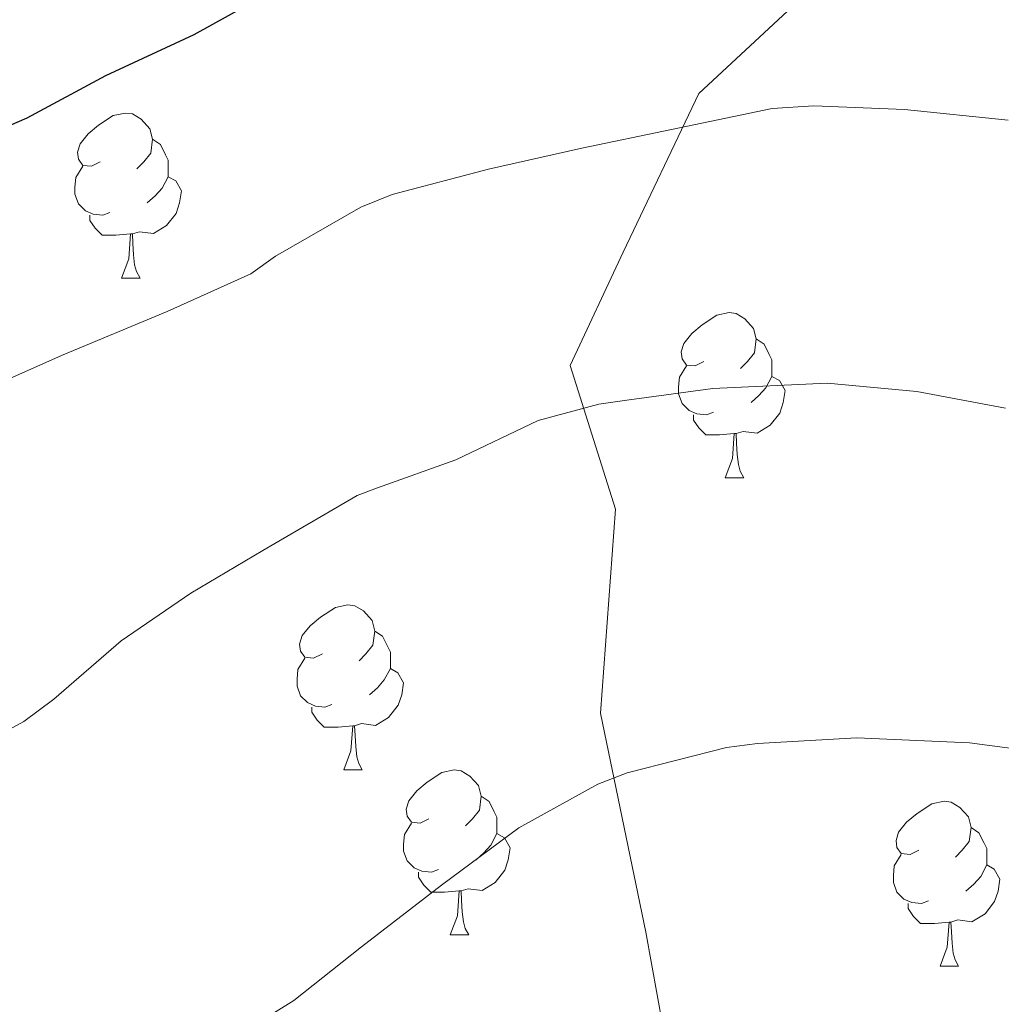
# Model space of a CAD drawing. Extents: x 582399 to 586896, y 761131 to 764156.
# Drawn here: x 583737 to 583796, y 763206 to 763266 of the extents above; entities that cross this region are included whole.
import ezdxf

# ---------------------------------------------------------------- set-up
doc = ezdxf.new("R2010")
doc.units = 0
doc.header["$MEASUREMENT"] = 0
doc.linetypes.add('DGN Style 3', pattern=[54.103532, 38.64538, -15.458152])
for name, color, linetype in [('Nivel 21', 7, 'Continuous'), ('Nivel 36', 7, 'Continuous'), ('Nivel 4', 7, 'Continuous'), ('Nivel 5', 7, 'Continuous'), ('Nivel 61', 7, 'Continuous')]:
    doc.layers.add(name, color=color, linetype=linetype)

msp = doc.modelspace()

# ---------------------------------------------------------------- linework, layer by layer
at = {"layer": 'Nivel 21', "color": 19, "linetype": 'DGN Style 3', "lineweight": 0}
msp.add_polyline3d([(583772.516, 763324.105, 287.853), (583786.293, 763316.295, 284.713), (583794.559, 763309.862, 285.744), (583797.774, 763304.349, 287.88), (583799.61, 763300.213, 289.408), (583792.722, 763294.24, 292.793), (583787.671, 763289.646, 295.286), (583794.1, 763279.538, 298.259), (583793.181, 763275.403, 299.697), (583784.456, 763267.132, 302.606), (583778.027, 763261.159, 304.377), (583773.435, 763251.511, 307.125), (583770.22, 763244.619, 309.126), (583772.975, 763235.889, 311.454), (583772.057, 763223.484, 314.083), (583774.812, 763210.159, 317.291), (583776.649, 763200.051, 319.733), (583780.323, 763187.646, 322.482), (583784.456, 763174.322, 325.456), (583788.13, 763160.347, 328.797), (583791.804, 763152.076, 331.047)], dxfattribs=at)
at = {"layer": 'Nivel 36', "color": 92, "linetype": 'Continuous', "lineweight": 0, "flags": 128}
for points in [[(583741.65, 763256.999), (583741.12, 763256.734), (583740.59, 763256.789), (583740.325, 763257.159), (583740.27, 763257.584), (583740.43, 763258.104), (583740.91, 763258.699), (583741.545, 763259.229), (583742.445, 763259.814), (583743.19, 763259.974), (583743.615, 763259.919), (583744.145, 763259.604), (583744.675, 763259.019), (583744.835, 763258.379), (583744.725, 763257.529), (583744.3, 763256.999), (583743.88, 763256.574)], [(583744.835, 763258.379), (583745.31, 763258.064), (583745.625, 763257.424), (583745.785, 763257.104), (583745.785, 763256.524), (583745.785, 763256.099), (583745.415, 763255.409), (583744.995, 763254.929), (583744.515, 763254.509)], [(583742.235, 763253.919), (583741.81, 763253.759), (583741.225, 763253.819), (583740.75, 763254.029), (583740.325, 763254.454), (583740.11, 763255.039), (583740.11, 763255.459), (583740.165, 763256.044), (583740.59, 763256.734)], [(583745.785, 763256.099), (583746.24, 763255.849), (583746.585, 763255.234), (583746.475, 763254.509), (583746.265, 763253.869), (583745.68, 763253.129), (583744.885, 763252.649), (583744.035, 763252.754), (583743.605, 763252.624)], [(583743.495, 763252.624), (583742.605, 763252.539), (583741.76, 763252.539), (583741.335, 763252.969), (583741.015, 763253.444), (583741.015, 763253.759)], [(583742.95, 763249.939), (583743.385, 763251.099), (583743.495, 763252.624), (583743.605, 763252.624), (583743.64, 763252.039), (583743.675, 763251.354), (583743.745, 763250.739), (583743.86, 763250.339), (583744.075, 763249.939)], [(583742.95, 763249.939), (583744.075, 763249.939)], [(583778.341, 763244.859), (583777.811, 763244.594), (583777.281, 763244.649), (583777.016, 763245.019), (583776.961, 763245.444), (583777.121, 763245.964), (583777.601, 763246.559), (583778.236, 763247.089), (583779.136, 763247.674), (583779.881, 763247.834), (583780.306, 763247.779), (583780.836, 763247.464), (583781.366, 763246.879), (583781.526, 763246.239), (583781.416, 763245.389), (583780.991, 763244.859), (583780.571, 763244.434)], [(583781.526, 763246.239), (583782.001, 763245.924), (583782.316, 763245.284), (583782.476, 763244.964), (583782.476, 763244.384), (583782.476, 763243.959), (583782.106, 763243.269), (583781.686, 763242.789), (583781.206, 763242.369)], [(583778.926, 763241.779), (583778.501, 763241.619), (583777.916, 763241.679), (583777.441, 763241.889), (583777.016, 763242.314), (583776.801, 763242.899), (583776.801, 763243.319), (583776.856, 763243.904), (583777.281, 763244.594)], [(583782.476, 763243.959), (583782.931, 763243.709), (583783.276, 763243.094), (583783.166, 763242.369), (583782.956, 763241.729), (583782.371, 763240.989), (583781.576, 763240.509), (583780.726, 763240.614), (583780.296, 763240.484)], [(583780.186, 763240.484), (583779.296, 763240.399), (583778.451, 763240.399), (583778.026, 763240.829), (583777.706, 763241.304), (583777.706, 763241.619)], [(583779.641, 763237.799), (583780.076, 763238.959), (583780.186, 763240.484), (583780.296, 763240.484), (583780.331, 763239.899), (583780.366, 763239.214), (583780.436, 763238.599), (583780.551, 763238.199), (583780.766, 763237.799)], [(583779.641, 763237.799), (583780.766, 763237.799)], [(583755.153, 763227.09), (583754.623, 763226.825), (583754.093, 763226.88), (583753.828, 763227.25), (583753.773, 763227.675), (583753.933, 763228.195), (583754.413, 763228.79), (583755.048, 763229.32), (583755.948, 763229.905), (583756.693, 763230.065), (583757.118, 763230.01), (583757.648, 763229.695), (583758.178, 763229.11), (583758.338, 763228.47), (583758.228, 763227.62), (583757.803, 763227.09), (583757.383, 763226.665)], [(583758.338, 763228.47), (583758.813, 763228.155), (583759.128, 763227.515), (583759.288, 763227.195), (583759.288, 763226.615), (583759.288, 763226.19), (583758.918, 763225.5), (583758.498, 763225.02), (583758.018, 763224.6)], [(583755.738, 763224.01), (583755.313, 763223.85), (583754.728, 763223.91), (583754.253, 763224.12), (583753.828, 763224.545), (583753.613, 763225.13), (583753.613, 763225.55), (583753.668, 763226.135), (583754.093, 763226.825)], [(583759.288, 763226.19), (583759.743, 763225.94), (583760.088, 763225.325), (583759.978, 763224.6), (583759.768, 763223.96), (583759.183, 763223.22), (583758.388, 763222.74), (583757.538, 763222.845), (583757.108, 763222.715)], [(583756.998, 763222.715), (583756.108, 763222.63), (583755.263, 763222.63), (583754.838, 763223.06), (583754.518, 763223.535), (583754.518, 763223.85)], [(583756.453, 763220.03), (583756.888, 763221.19), (583756.998, 763222.715), (583757.108, 763222.715), (583757.143, 763222.13), (583757.178, 763221.445), (583757.248, 763220.83), (583757.363, 763220.43), (583757.578, 763220.03)], [(583756.453, 763220.03), (583757.578, 763220.03)], [(583761.628, 763217.055), (583761.098, 763216.79), (583760.568, 763216.845), (583760.303, 763217.215), (583760.248, 763217.64), (583760.408, 763218.16), (583760.888, 763218.755), (583761.523, 763219.285), (583762.423, 763219.87), (583763.168, 763220.03), (583763.593, 763219.975), (583764.123, 763219.66), (583764.653, 763219.075), (583764.813, 763218.435), (583764.703, 763217.585), (583764.278, 763217.055), (583763.858, 763216.63)], [(583764.813, 763218.435), (583765.288, 763218.12), (583765.603, 763217.48), (583765.763, 763217.16), (583765.763, 763216.58), (583765.763, 763216.155), (583765.393, 763215.465), (583764.973, 763214.985), (583764.493, 763214.565)], [(583791.4, 763215.15), (583790.87, 763214.885), (583790.34, 763214.94), (583790.075, 763215.31), (583790.02, 763215.735), (583790.18, 763216.255), (583790.66, 763216.85), (583791.295, 763217.38), (583792.195, 763217.965), (583792.94, 763218.125), (583793.365, 763218.07), (583793.895, 763217.755), (583794.425, 763217.17), (583794.585, 763216.53), (583794.475, 763215.68), (583794.05, 763215.15), (583793.63, 763214.725)], [(583762.213, 763213.975), (583761.788, 763213.815), (583761.203, 763213.875), (583760.728, 763214.085), (583760.303, 763214.51), (583760.088, 763215.095), (583760.088, 763215.515), (583760.143, 763216.1), (583760.568, 763216.79)], [(583765.763, 763216.155), (583766.218, 763215.905), (583766.563, 763215.29), (583766.453, 763214.565), (583766.243, 763213.925), (583765.658, 763213.185), (583764.863, 763212.705), (583764.013, 763212.81), (583763.583, 763212.68)], [(583794.585, 763216.53), (583795.06, 763216.215), (583795.375, 763215.575), (583795.535, 763215.255), (583795.535, 763214.675), (583795.535, 763214.25), (583795.165, 763213.56), (583794.745, 763213.08), (583794.265, 763212.66)], [(583791.985, 763212.07), (583791.56, 763211.91), (583790.975, 763211.97), (583790.5, 763212.18), (583790.075, 763212.605), (583789.86, 763213.19), (583789.86, 763213.61), (583789.915, 763214.195), (583790.34, 763214.885)], [(583763.473, 763212.68), (583762.583, 763212.595), (583761.738, 763212.595), (583761.313, 763213.025), (583760.993, 763213.5), (583760.993, 763213.815)], [(583795.535, 763214.25), (583795.99, 763214), (583796.335, 763213.385), (583796.225, 763212.66), (583796.015, 763212.02), (583795.43, 763211.28), (583794.635, 763210.8), (583793.785, 763210.905), (583793.355, 763210.775)], [(583762.928, 763209.995), (583763.363, 763211.155), (583763.473, 763212.68), (583763.583, 763212.68), (583763.618, 763212.095), (583763.653, 763211.41), (583763.723, 763210.795), (583763.838, 763210.395), (583764.053, 763209.995)], [(583793.245, 763210.775), (583792.355, 763210.69), (583791.51, 763210.69), (583791.085, 763211.12), (583790.765, 763211.595), (583790.765, 763211.91)], [(583792.7, 763208.09), (583793.135, 763209.25), (583793.245, 763210.775), (583793.355, 763210.775), (583793.39, 763210.19), (583793.425, 763209.505), (583793.495, 763208.89), (583793.61, 763208.49), (583793.825, 763208.09)], [(583762.928, 763209.995), (583764.053, 763209.995)], [(583792.7, 763208.09), (583793.825, 763208.09)]]:
    msp.add_lwpolyline(points, dxfattribs=at)
at = {"layer": 'Nivel 4', "color": 25, "linetype": 'Continuous', "lineweight": 30, "elevation": 300, "flags": 128}
msp.add_lwpolyline([(583732.283, 763257.557), (583737.211, 763259.685), (583741.995, 763262.245), (583747.371, 763264.757), (583752.667, 763267.717), (583758.843, 763270.357), (583760.091, 763270.693), (583766.219, 763272.149), (583771.515, 763273.029), (583777.707, 763274.085), (583784.283, 763274.485), (583790.043, 763274.693), (583795.595, 763274.389), (583796.502, 763274.276)], dxfattribs=at)
at = {"layer": 'Nivel 5', "color": 25, "linetype": 'Continuous', "lineweight": 0, "flags": 128}
for points, elevation in [([(583734.683, 763243.189), (583739.307, 763245.237), (583745.723, 763247.909), (583750.811, 763250.197), (583752.299, 763251.269), (583757.499, 763254.245), (583759.403, 763255.013), (583765.259, 763256.565), (583770.923, 763257.845), (583776.379, 763258.965), (583782.491, 763260.245), (583785.019, 763260.405), (583790.539, 763260.197), (583796.843, 763259.541)], 305), ([(583731.435, 763219.925), (583737.003, 763222.981), (583738.827, 763224.341), (583742.923, 763227.877), (583747.163, 763230.773), (583751.531, 763233.365), (583757.275, 763236.709), (583758.507, 763237.173), (583763.275, 763238.885), (583768.267, 763241.269), (583771.947, 763242.277), (583773.659, 763242.517), (583778.891, 763243.221), (583785.835, 763243.541), (583791.291, 763243.045), (583796.667, 763242.021)], 310), ([(583748.971, 763203.237), (583753.419, 763206.005), (583757.531, 763209.269), (583762.395, 763213.029), (583767.099, 763216.517), (583771.899, 763219.173), (583773.675, 763219.861), (583779.707, 763221.397), (583781.595, 763221.637), (583787.643, 763221.989), (583794.491, 763221.685), (583801.227, 763220.789)], 315)]:
    msp.add_lwpolyline(points, dxfattribs=dict(at, elevation=elevation))
at = {"layer": 'Nivel 61', "color": 19, "linetype": 'Continuous', "lineweight": 0}
msp.add_3dface([(583283.57, 763847.55), (583311.77, 761534.04), (586708.04, 761576.11), (586678.67, 763889.66)], dxfattribs=at)

doc.saveas('drawing.dxf')
